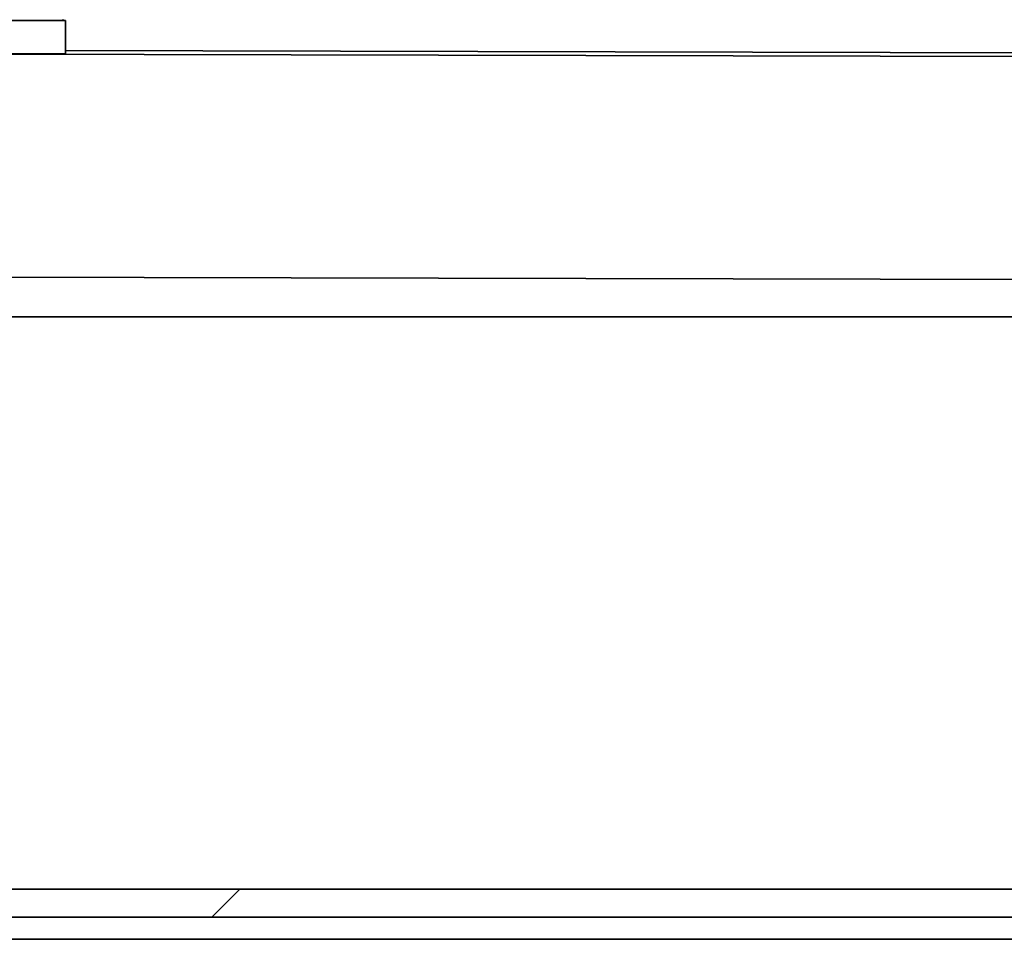
# Model space of a CAD drawing. Units: millimetres. Extents: x 0 to 6000, y 0 to 4243.
# Drawn here: x 2900 to 2944, y 1689 to 1730 of the extents above; entities that cross this region are included whole.
import ezdxf

# ---------------------------------------------------------------- set-up
doc = ezdxf.new("R2010")
doc.units = ezdxf.units.MM
doc.header["$LTSCALE"] = 14.285714
doc.layers.add('Hatch', color=7, linetype='Continuous', lineweight=9, true_color=0x0000a0)
doc.layers.add('Visible Edges(ISO)', color=7, linetype='Continuous', lineweight=35)

msp = doc.modelspace()

# ---------------------------------------------------------------- hatches: boundary and pattern name
at = {"layer": 'Hatch'}
h = msp.add_hatch(dxfattribs=at)
h.set_pattern_fill('ANSI31', color=256, scale=362.857143, style=0)
h.set_pattern_definition([(45, (0, 0), (-32.07234, 32.07234), [])])
edge = h.paths.add_edge_path()
edge.add_line((2666.78, 1692.043), (2666.78, 1716.543))
edge.add_line((2666.78, 1716.543), (2665.53, 1716.543))
edge.add_line((2665.53, 1716.543), (2665.53, 1692.043))
edge.add_ellipse((2668.03, 1692.043), major_axis=(0, -2.5), ratio=1, start_angle=270, end_angle=360)
edge.add_line((2668.03, 1689.543), (2988.03, 1689.543))
edge.add_ellipse((2988.03, 1692.043), major_axis=(2.5, 0), ratio=1, start_angle=270, end_angle=360)
edge.add_line((2990.53, 1692.043), (2990.53, 1716.543))
edge.add_line((2990.53, 1716.543), (2989.28, 1716.543))
edge.add_line((2989.28, 1716.543), (2989.28, 1692.043))
edge.add_ellipse((2988.03, 1692.043), major_axis=(0, -1.25), ratio=1, start_angle=0, end_angle=90, ccw=False)
edge.add_line((2988.03, 1690.793), (2668.03, 1690.793))
edge.add_ellipse((2668.03, 1692.043), major_axis=(-1.25, 0), ratio=1, start_angle=0, end_angle=90, ccw=False)

# ---------------------------------------------------------------- linework, layer by layer
at = {"layer": 'Visible Edges(ISO)'}
for p, q in [((2901.712, 1729.863), (2901.574, 1729.899)), ((2901.708, 1728.363), (2901.712, 1729.863)), ((2861.852, 1728.437), (3012.914, 1728.077)), ((2901.709, 1728.506), (3012.294, 1728.243)), ((2645.175, 1718.926), (2988.03, 1718.108)), ((2988.03, 1716.543), (2668.03, 1716.543)), ((2988.03, 1690.793), (2668.03, 1690.793)), ((2668.03, 1689.543), (2988.03, 1689.543)), ((3063.03, 1688.543), (2593.03, 1688.543))]:
    msp.add_line(p, q, dxfattribs=at)
for centre, end_param in [((2896.712, 1729.875), 6.286181), ((2896.708, 1728.375), 6.283185)]:
    msp.add_ellipse(centre, major_axis=(5, -0.012), ratio=0.000781, start_param=4.715385, end_param=end_param, dxfattribs=at)

doc.saveas('drawing.dxf')
